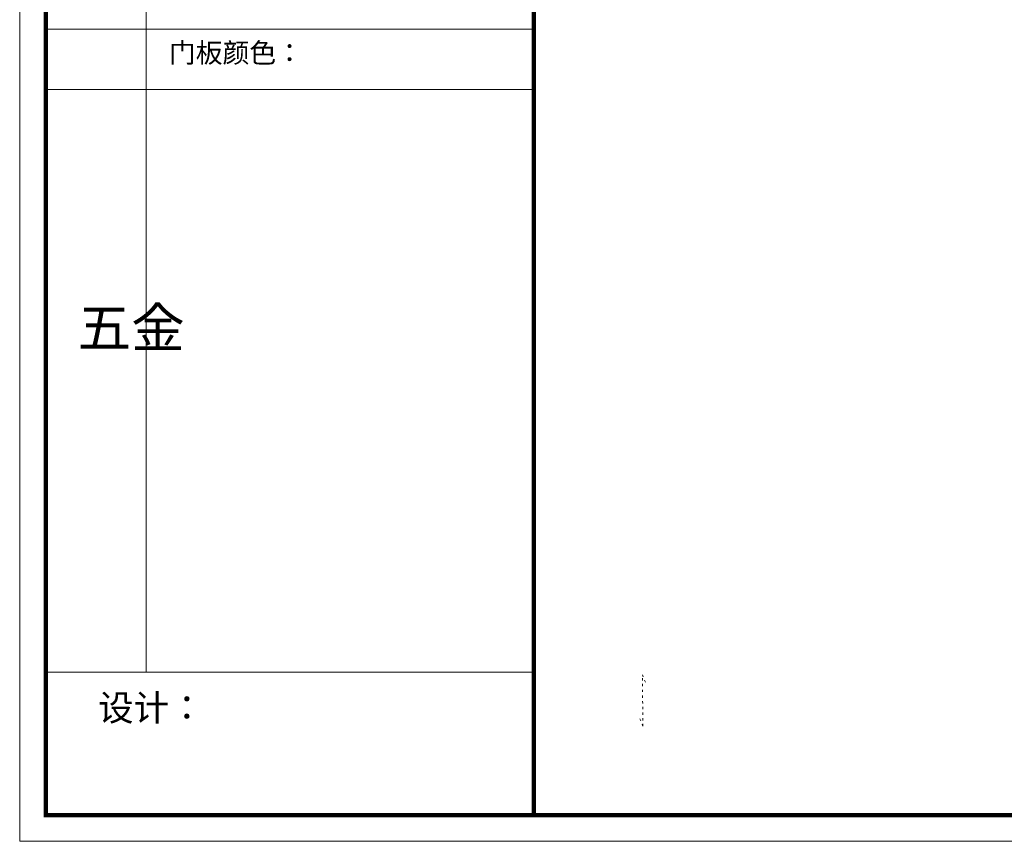
# Model space of a CAD drawing. Units: millimetres. Extents: x 1734779 to 1747897, y -194247 to -185105.
# Drawn here: x 1734779 to 1739951, y -194247 to -189933 of the extents above; entities that cross this region are included whole.
import ezdxf

# ---------------------------------------------------------------- set-up
doc = ezdxf.new("R2010")
doc.units = ezdxf.units.MM
doc.linetypes.add('ACAD_ISO03W100', pattern=[30, 12, -18])
doc.layers.add('家具内线', color=251, linetype='Continuous', lineweight=9)
doc.styles.get("Standard").update_dxf_attribs({"font": 'txt.shx', "width": 0.7, "bigfont": 'gbcbig.shx'})

msp = doc.modelspace()

# ---------------------------------------------------------------- linework, layer by layer
at = {"lineweight": 5}
for p, q in [((1735443, -191523.2), (1735443, -188924.2)), ((1735443, -190299.9), (1734916.9, -190299.9)), ((1735443, -191058.5), (1735443, -191058.5)), ((1735443, -191058.5), (1735443, -191058.5)), ((1735443, -191360.3), (1735443, -191267.2)), ((1735443, -191445), (1735443, -191360.3)), ((1735443, -191371.5), (1735443, -193356.5))]:
    msp.add_line(p, q, dxfattribs=at)
at = {"color": 0, "lineweight": 5}
for p, q in [((1737479.1, -189983.3), (1734916.9, -189983.3)), ((1737479.1, -190299.9), (1735443, -190299.9)), ((1737479.1, -193357.9), (1734916.9, -193357.9))]:
    msp.add_line(p, q, dxfattribs=at)
at = {"lineweight": 5}
msp.add_lwpolyline([(1747896.8, -194246.6), (1734778.9, -194246.6), (1734778.9, -185104.9), (1747896.8, -185104.9)], close=True, dxfattribs=at)
msp.add_lwpolyline([(1747896.8, -194246.6), (1734778.9, -194246.6), (1734778.9, -185104.9), (1747896.8, -185104.9)], close=True, dxfattribs=at)
msp.add_lwpolyline([(1747896.8, -194246.6), (1734778.9, -194246.6), (1734778.9, -185104.9), (1747896.8, -185104.9)], close=True, dxfattribs=at)
at = {"lineweight": 5, "const_width": 22.9}
msp.add_lwpolyline([(1747759.1, -194108.8), (1734916.9, -194108.8), (1734916.9, -185242.7), (1747759.1, -185242.7)], close=True, dxfattribs=at)
msp.add_lwpolyline([(1747759.1, -194108.8), (1734916.9, -194108.8), (1734916.9, -185242.7), (1747759.1, -185242.7)], close=True, dxfattribs=at)
msp.add_lwpolyline([(1747759.1, -194108.8), (1734916.9, -194108.8), (1734916.9, -185242.7), (1747759.1, -185242.7)], close=True, dxfattribs=at)
at = {"color": 0, "lineweight": 5, "const_width": 22.9}
msp.add_lwpolyline([(1737479.1, -185242.7), (1737479.1, -194108.8)], dxfattribs=at)
at = {"layer": '家具内线', "color": 2, "linetype": 'ACAD_ISO03W100', "lineweight": 5}
for points in [[(1738052.5, -193642.7), (1738050.2, -193372.7), (1738068.5, -193416.6)], [(1738052.5, -193642.7), (1738033, -193592.6)]]:
    msp.add_lwpolyline(points, dxfattribs=at)

# ---------------------------------------------------------------- texts
at = {"lineweight": 5, "attachment_point": 1}
for s, insert, char_height, width in [('{\\fSimSun|b0|i0|c134|p54;门板颜色：}', (1735563, -190055.7), 103.178, 1790.678), ('{\\fSimSun|b0|i0|c134|p54;五金}', (1735082.9, -191447.3), 206.357, 111.388), ('{\\fSimSun|b0|i0|c134|p54;设计：}', (1735190.7, -193477.1), 136.724, 1168.311)]:
    msp.add_mtext(s, dxfattribs=dict(at, insert=insert, char_height=char_height, width=width))

doc.saveas('drawing.dxf')
